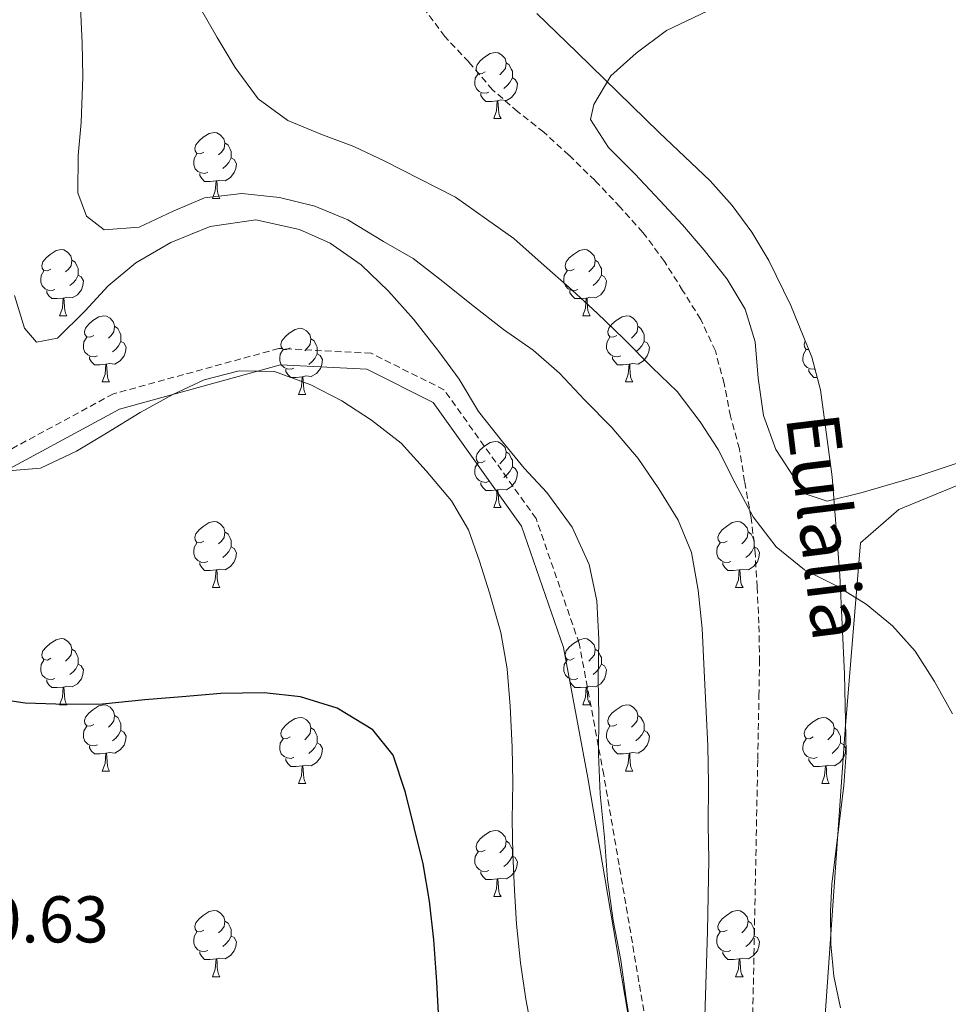
# Model space of a CAD drawing. Units: metres. Extents: x 634264 to 638777, y 4708515 to 4711572.
# Drawn here: x 638187 to 638328, y 4709863 to 4710012 of the extents above; entities that cross this region are included whole.
import ezdxf
from ezdxf.enums import TextEntityAlignment as Align

# ---------------------------------------------------------------- set-up
doc = ezdxf.new("R2010")
doc.units = ezdxf.units.M
doc.header["$MEASUREMENT"] = 0
doc.linetypes.add('TRAZOSX2', pattern=[1.5, 1, -0.5])
for name, color, linetype, lineweight in [('Level 11', 142, 'TRAZOSX2', 13), ('Level 21', 19, 'Continuous', 0), ('Level 35', 92, 'Continuous', 0), ('Level 36', 92, 'Continuous', 0), ('Level 4', 36, 'Continuous', 30), ('Level 41', 39, 'Continuous', 0), ('Level 43', 142, 'Continuous', 0), ('Level 5', 36, 'Continuous', 0)]:
    doc.layers.add(name, color=color, linetype=linetype, lineweight=lineweight)
doc.styles.add('Arial', font='ARIAL.TTF', dxfattribs={"height": 0.2})

msp = doc.modelspace()

# ---------------------------------------------------------------- linework, layer by layer
at = {"layer": 'Level 11', "color": 142, "linetype": 'TRAZOSX2', "lineweight": 13}
msp.add_polyline3d([(638297.68, 4709820.89, 434.9), (638299.22, 4709900, 430.77), (638299.4, 4709909.61, 430.42), (638299.49, 4709914.77, 430.42), (638299.39, 4709920.63, 430.07), (638299.11, 4709926.14, 430.07), (638298.84, 4709931.29, 429.72), (638298.22, 4709936.62, 429.38), (638297.23, 4709942.11, 429.38), (638296.43, 4709947.08, 429.38), (638295.1, 4709952.03, 429.03), (638294.12, 4709956.99, 427.64), (638292.79, 4709961.95, 427.64), (638290.57, 4709966.71, 427.29), (638287.83, 4709971.11, 426.95), (638285.08, 4709975.5, 426.6), (638281.81, 4709979.89, 426.6), (638278.36, 4709983.74, 426.6), (638274.55, 4709987.76, 426.6), (638270.58, 4709991.61, 426.6), (638266.78, 4709995.1, 426.25), (638262.81, 4709998.23, 426.25), (638259.02, 4710001.54, 426.25), (638255.39, 4710005.74, 426.25), (638251.77, 4710009.59, 426.25), (638248.67, 4710013.8, 426.25)], dxfattribs=at)
at = {"layer": 'Level 21', "color": 19, "linetype": 'Continuous', "lineweight": 0}
msp.add_polyline3d([(638286.77, 4709822.02, 437.41), (638283.82, 4709836.25, 438.74), (638273.44, 4709897.19, 440.68), (638269.76, 4709916.95, 441.9), (638263.39, 4709935.37, 442.13), (638249.99, 4709954.12, 442), (638239.94, 4709959.14, 443.17), (638226.88, 4709959.81, 444.69), (638202.43, 4709953.11, 444.36), (638182, 4709942.06, 445.37), (638169.6, 4709940.72, 446.47), (638164.91, 4709943.4, 446.5), (638157.54, 4709951.77, 446.64), (638153.53, 4709964.5, 446.46), (638152.35, 4709969.3, 446.45)], dxfattribs=at)
at = {"layer": 'Level 21', "color": 19, "linetype": 'TRAZOSX2', "lineweight": 0}
msp.add_polyline3d([(638289.34, 4709821.75, 436.04), (638286.25, 4709836.71, 437.44), (638275.87, 4709897.63, 439.8), (638272.15, 4709917.58, 441.05), (638265.61, 4709936.51, 441.27), (638251.64, 4709956.05, 441.03), (638240.58, 4709961.58, 442.53), (638226.61, 4709962.3, 444.19), (638201.51, 4709955.42, 443.6), (638181.25, 4709944.46, 445.07)], dxfattribs=at)
at = {"layer": 'Level 35', "color": 92, "linetype": 'Continuous', "lineweight": 0, "ltscale": 0.5}
msp.add_polyline3d([(638265.72, 4710013.07, 430.79), (638271.77, 4710007.22, 431.01), (638284.29, 4709995.03, 432.1), (638292, 4709987.71, 432.19), (638295.36, 4709983.98, 432.29), (638298.31, 4709979.93, 432.54), (638300.89, 4709975.63, 432.86), (638304.23, 4709968.84, 433.34), (638307.4, 4709961, 433.59), (638308.74, 4709956.01, 433.59), (638310.48, 4709942.85, 433.91), (638311.69, 4709927.91, 434.84), (638312.37, 4709912.97, 435.89), (638312.63, 4709901.01, 436.48), (638312.29, 4709896.03, 436.5), (638310.46, 4709881.09, 436.3), (638310.24, 4709876.92, 436.4), (638310.31, 4709871.97, 436.92), (638310.77, 4709867.1, 437.88), (638311.75, 4709862.3, 439)], dxfattribs=at)
at = {"layer": 'Level 36', "color": 92, "linetype": 'Continuous', "lineweight": 0}
for p, q in [((638259.18, 4709997.17, 0.01), (638260.3, 4709997.17, 0.01)), ((638216.54, 4709985.03, 0.01), (638217.66, 4709985.03, 0.01)), ((638193.35, 4709967.26, 0.01), (638194.48, 4709967.26, 0.01)), ((638272.68, 4709967.26, 0.01), (638273.8, 4709967.26, 0.01)), ((638199.83, 4709957.22, 0.01), (638200.95, 4709957.22, 0.01)), ((638279.15, 4709957.22, 0.01), (638280.28, 4709957.22, 0.01)), ((638229.6, 4709955.32, 0.01), (638230.72, 4709955.32, 0.01)), ((638259.18, 4709938.18, 0.01), (638260.3, 4709938.18, 0.01)), ((638216.54, 4709926.04, 0.01), (638217.66, 4709926.04, 0.01)), ((638295.87, 4709926.04, 0.01), (638296.99, 4709926.04, 0.01)), ((638193.35, 4709908.27, 0.01), (638194.48, 4709908.27, 0.01)), ((638272.68, 4709908.27, 0.01), (638273.8, 4709908.27, 0.01)), ((638199.83, 4709898.23, 0.01), (638200.95, 4709898.23, 0.01)), ((638279.15, 4709898.23, 0.01), (638280.28, 4709898.23, 0.01)), ((638229.6, 4709896.33, 0.01), (638230.72, 4709896.33, 0.01)), ((638308.92, 4709896.33, 0.01), (638310.05, 4709896.33, 0.01)), ((638259.18, 4709879.18, 0.01), (638260.3, 4709879.18, 0.01)), ((638216.54, 4709867.04, 0.01), (638217.66, 4709867.04, 0.01)), ((638295.87, 4709867.04, 0.01), (638296.99, 4709867.04, 0.01))]:
    msp.add_line(p, q, dxfattribs=at)
for points in [[(638367.38, 4709957.57, 427.3), (638323.54, 4709942.93, 427.3), (638315.04, 4709940.47, 427.3), (638309.73, 4709939.13, 427.3), (638306.69, 4709940.14, 427.3), (638304.69, 4709942.77, 427.3), (638301.95, 4709946.99, 427.3), (638300.08, 4709952.12, 427.3), (638299.27, 4709957.79, 427.3), (638298.82, 4709963.3, 427.3), (638297.31, 4709968.25, 427.3), (638294.56, 4709972.82, 427.3), (638291.1, 4709977.21, 426.95), (638287.83, 4709981.06, 426.95), (638284.39, 4709984.74, 426.95), (638280.59, 4709988.76, 426.95), (638276.6, 4709992.78, 426.95), (638273.86, 4709997, 426.95), (638274.35, 4709999.32, 426.95), (638276.95, 4710003.63, 426.95), (638280.8, 4710007.08, 426.95), (638285.36, 4710010.54, 426.95), (638327.68, 4710030.66, 426.6)], [(638257.88, 4710004.23, 0.01), (638257.34, 4710003.96, 0.01), (638256.82, 4710004.02, 0.01), (638256.55, 4710004.39, 0.01), (638256.5, 4710004.81, 0.01), (638256.66, 4710005.33, 0.01), (638257.14, 4710005.93, 0.01), (638257.77, 4710006.46, 0.01), (638258.67, 4710007.04, 0.01), (638259.42, 4710007.2, 0.01), (638259.84, 4710007.15, 0.01), (638260.37, 4710006.83, 0.01), (638260.9, 4710006.25, 0.01), (638261.06, 4710005.61, 0.01), (638260.95, 4710004.76, 0.01), (638260.52, 4710004.23, 0.01), (638260.1, 4710003.8, 0.01)], [(638261.06, 4710005.61, 0.01), (638261.54, 4710005.29, 0.01), (638261.85, 4710004.65, 0.01), (638262.01, 4710004.33, 0.01), (638262.01, 4710003.75, 0.01), (638262.01, 4710003.33, 0.01), (638261.64, 4710002.64, 0.01), (638261.22, 4710002.16, 0.01), (638260.74, 4710001.74, 0.01)], [(638258.46, 4710001.15, 0.01), (638258.04, 4710000.99, 0.01), (638257.45, 4710001.05, 0.01), (638256.98, 4710001.26, 0.01), (638256.55, 4710001.68, 0.01), (638256.34, 4710002.27, 0.01), (638256.34, 4710002.69, 0.01), (638256.39, 4710003.27, 0.01), (638256.82, 4710003.96, 0.01)], [(638262.01, 4710003.33, 0.01), (638262.46, 4710003.08, 0.01), (638262.81, 4710002.46, 0.01), (638262.7, 4710001.74, 0.01), (638262.49, 4710001.1, 0.01), (638261.9, 4710000.36, 0.01), (638261.11, 4709999.88, 0.01), (638260.26, 4709999.98, 0.01), (638259.83, 4709999.85, 0.01)], [(638259.72, 4709999.85, 0.01), (638258.83, 4709999.77, 0.01), (638257.98, 4709999.77, 0.01), (638257.56, 4710000.2, 0.01), (638257.24, 4710000.67, 0.01), (638257.24, 4710000.99, 0.01)], [(638259.18, 4709997.17, 0.01), (638259.61, 4709998.33, 0.01), (638259.72, 4709999.85, 0.01), (638259.83, 4709999.85, 0.01), (638259.86, 4709999.27, 0.01), (638259.9, 4709998.58, 0.01), (638259.97, 4709997.97, 0.01), (638260.08, 4709997.57, 0.01), (638260.3, 4709997.17, 0.01)], [(638215.24, 4709992.09, 0.01), (638214.71, 4709991.82, 0.01), (638214.18, 4709991.88, 0.01), (638213.91, 4709992.25, 0.01), (638213.86, 4709992.67, 0.01), (638214.02, 4709993.19, 0.01), (638214.5, 4709993.79, 0.01), (638215.13, 4709994.32, 0.01), (638216.03, 4709994.9, 0.01), (638216.78, 4709995.06, 0.01), (638217.2, 4709995.01, 0.01), (638217.73, 4709994.69, 0.01), (638218.26, 4709994.11, 0.01), (638218.42, 4709993.47, 0.01), (638218.31, 4709992.62, 0.01), (638217.89, 4709992.09, 0.01), (638217.47, 4709991.66, 0.01)], [(638218.42, 4709993.47, 0.01), (638218.9, 4709993.15, 0.01), (638219.21, 4709992.51, 0.01), (638219.37, 4709992.19, 0.01), (638219.37, 4709991.61, 0.01), (638219.37, 4709991.19, 0.01), (638219, 4709990.5, 0.01), (638218.58, 4709990.02, 0.01), (638218.1, 4709989.6, 0.01)], [(638215.82, 4709989.01, 0.01), (638215.4, 4709988.85, 0.01), (638214.81, 4709988.91, 0.01), (638214.34, 4709989.12, 0.01), (638213.91, 4709989.54, 0.01), (638213.7, 4709990.13, 0.01), (638213.7, 4709990.55, 0.01), (638213.75, 4709991.13, 0.01), (638214.18, 4709991.82, 0.01)], [(638219.37, 4709991.19, 0.01), (638219.83, 4709990.94, 0.01), (638220.17, 4709990.32, 0.01), (638220.06, 4709989.6, 0.01), (638219.85, 4709988.96, 0.01), (638219.27, 4709988.22, 0.01), (638218.47, 4709987.74, 0.01), (638217.62, 4709987.84, 0.01), (638217.19, 4709987.71, 0.01)], [(638217.08, 4709987.71, 0.01), (638216.19, 4709987.63, 0.01), (638215.35, 4709987.63, 0.01), (638214.92, 4709988.06, 0.01), (638214.6, 4709988.53, 0.01), (638214.6, 4709988.85, 0.01)], [(638216.54, 4709985.03, 0.01), (638216.97, 4709986.19, 0.01), (638217.08, 4709987.71, 0.01), (638217.19, 4709987.71, 0.01), (638217.23, 4709987.13, 0.01), (638217.26, 4709986.44, 0.01), (638217.33, 4709985.83, 0.01), (638217.45, 4709985.43, 0.01), (638217.66, 4709985.03, 0.01)], [(638192.05, 4709974.32, 0.01), (638191.52, 4709974.06, 0.01), (638190.99, 4709974.11, 0.01), (638190.73, 4709974.48, 0.01), (638190.67, 4709974.9, 0.01), (638190.83, 4709975.42, 0.01), (638191.31, 4709976.02, 0.01), (638191.95, 4709976.55, 0.01), (638192.85, 4709977.14, 0.01), (638193.59, 4709977.3, 0.01), (638194.02, 4709977.24, 0.01), (638194.55, 4709976.92, 0.01), (638195.08, 4709976.34, 0.01), (638195.24, 4709975.7, 0.01), (638195.13, 4709974.85, 0.01), (638194.7, 4709974.32, 0.01), (638194.28, 4709973.9, 0.01)], [(638271.38, 4709974.32, 0.01), (638270.85, 4709974.06, 0.01), (638270.32, 4709974.11, 0.01), (638270.05, 4709974.48, 0.01), (638270, 4709974.9, 0.01), (638270.16, 4709975.42, 0.01), (638270.64, 4709976.02, 0.01), (638271.27, 4709976.55, 0.01), (638272.17, 4709977.14, 0.01), (638272.92, 4709977.3, 0.01), (638273.34, 4709977.24, 0.01), (638273.87, 4709976.92, 0.01), (638274.4, 4709976.34, 0.01), (638274.56, 4709975.7, 0.01), (638274.45, 4709974.85, 0.01), (638274.03, 4709974.32, 0.01), (638273.61, 4709973.9, 0.01)], [(638195.24, 4709975.7, 0.01), (638195.71, 4709975.38, 0.01), (638196.03, 4709974.74, 0.01), (638196.19, 4709974.42, 0.01), (638196.19, 4709973.84, 0.01), (638196.19, 4709973.42, 0.01), (638195.82, 4709972.73, 0.01), (638195.4, 4709972.25, 0.01), (638194.92, 4709971.83, 0.01)], [(638274.56, 4709975.7, 0.01), (638275.04, 4709975.38, 0.01), (638275.35, 4709974.74, 0.01), (638275.51, 4709974.42, 0.01), (638275.51, 4709973.84, 0.01), (638275.51, 4709973.42, 0.01), (638275.14, 4709972.73, 0.01), (638274.72, 4709972.25, 0.01), (638274.24, 4709971.83, 0.01)], [(638192.64, 4709971.24, 0.01), (638192.21, 4709971.08, 0.01), (638191.63, 4709971.14, 0.01), (638191.15, 4709971.35, 0.01), (638190.73, 4709971.78, 0.01), (638190.51, 4709972.36, 0.01), (638190.51, 4709972.78, 0.01), (638190.57, 4709973.36, 0.01), (638190.99, 4709974.06, 0.01)], [(638196.19, 4709973.42, 0.01), (638196.64, 4709973.17, 0.01), (638196.99, 4709972.56, 0.01), (638196.88, 4709971.83, 0.01), (638196.67, 4709971.19, 0.01), (638196.08, 4709970.45, 0.01), (638195.29, 4709969.97, 0.01), (638194.44, 4709970.08, 0.01), (638194.01, 4709969.94, 0.01)], [(638271.96, 4709971.24, 0.01), (638271.54, 4709971.08, 0.01), (638270.95, 4709971.14, 0.01), (638270.48, 4709971.35, 0.01), (638270.05, 4709971.78, 0.01), (638269.84, 4709972.36, 0.01), (638269.84, 4709972.78, 0.01), (638269.89, 4709973.36, 0.01), (638270.32, 4709974.06, 0.01)], [(638275.51, 4709973.42, 0.01), (638275.97, 4709973.17, 0.01), (638276.31, 4709972.56, 0.01), (638276.2, 4709971.83, 0.01), (638275.99, 4709971.19, 0.01), (638275.41, 4709970.45, 0.01), (638274.61, 4709969.97, 0.01), (638273.76, 4709970.08, 0.01), (638273.33, 4709969.94, 0.01)], [(638193.9, 4709969.94, 0.01), (638193.01, 4709969.86, 0.01), (638192.16, 4709969.86, 0.01), (638191.74, 4709970.29, 0.01), (638191.42, 4709970.76, 0.01), (638191.42, 4709971.08, 0.01)], [(638273.22, 4709969.94, 0.01), (638272.33, 4709969.86, 0.01), (638271.49, 4709969.86, 0.01), (638271.06, 4709970.29, 0.01), (638270.74, 4709970.76, 0.01), (638270.74, 4709971.08, 0.01)], [(638193.35, 4709967.26, 0.01), (638193.79, 4709968.42, 0.01), (638193.9, 4709969.94, 0.01), (638194.01, 4709969.94, 0.01), (638194.04, 4709969.36, 0.01), (638194.08, 4709968.68, 0.01), (638194.15, 4709968.06, 0.01), (638194.26, 4709967.66, 0.01), (638194.48, 4709967.26, 0.01)], [(638272.68, 4709967.26, 0.01), (638273.11, 4709968.42, 0.01), (638273.22, 4709969.94, 0.01), (638273.33, 4709969.94, 0.01), (638273.37, 4709969.36, 0.01), (638273.4, 4709968.68, 0.01), (638273.47, 4709968.06, 0.01), (638273.59, 4709967.66, 0.01), (638273.8, 4709967.26, 0.01)], [(638308.78, 4709851.81, 432.5), (638312.48, 4709904.5, 430.77), (638314.82, 4709932.82, 429.73), (638320.6, 4709937.9, 429.38), (638361.73, 4709954.8, 428.34), (638392.12, 4709966.01, 427.99), (638401.14, 4709968.83, 427.99), (638406.3, 4709968.39, 427.99), (638407.22, 4709966.63, 427.99), (638408.92, 4709961.33, 427.99), (638409.9, 4709955.83, 427.99), (638410.01, 4709949.97, 427.99), (638409.75, 4709944.45, 427.99), (638409.49, 4709938.75, 427.99), (638409.24, 4709932.88, 427.99), (638408.63, 4709927.18, 427.99), (638403.84, 4709896.16, 429.38), (638399.63, 4709883.1, 429.38), (638392.83, 4709865.38, 431.12), (638390.96, 4709860.37, 431.12)], [(638198.53, 4709964.28, 0.01), (638198, 4709964.02, 0.01), (638197.47, 4709964.08, 0.01), (638197.2, 4709964.44, 0.01), (638197.15, 4709964.87, 0.01), (638197.31, 4709965.39, 0.01), (638197.79, 4709965.98, 0.01), (638198.42, 4709966.52, 0.01), (638199.32, 4709967.1, 0.01), (638200.07, 4709967.26, 0.01), (638200.49, 4709967.2, 0.01), (638201.02, 4709966.89, 0.01), (638201.55, 4709966.3, 0.01), (638201.71, 4709965.66, 0.01), (638201.6, 4709964.82, 0.01), (638201.18, 4709964.28, 0.01), (638200.76, 4709963.86, 0.01)], [(638277.85, 4709964.28, 0.01), (638277.32, 4709964.02, 0.01), (638276.79, 4709964.08, 0.01), (638276.53, 4709964.44, 0.01), (638276.47, 4709964.87, 0.01), (638276.63, 4709965.39, 0.01), (638277.11, 4709965.98, 0.01), (638277.75, 4709966.52, 0.01), (638278.65, 4709967.1, 0.01), (638279.39, 4709967.26, 0.01), (638279.82, 4709967.2, 0.01), (638280.35, 4709966.89, 0.01), (638280.88, 4709966.3, 0.01), (638281.04, 4709965.66, 0.01), (638280.93, 4709964.82, 0.01), (638280.5, 4709964.28, 0.01), (638280.08, 4709963.86, 0.01)], [(638201.71, 4709965.66, 0.01), (638202.19, 4709965.35, 0.01), (638202.5, 4709964.71, 0.01), (638202.66, 4709964.39, 0.01), (638202.66, 4709963.81, 0.01), (638202.66, 4709963.38, 0.01), (638202.29, 4709962.7, 0.01), (638201.87, 4709962.22, 0.01), (638201.39, 4709961.8, 0.01)], [(638228.3, 4709962.38, 0.01), (638227.77, 4709962.12, 0.01), (638227.24, 4709962.17, 0.01), (638226.97, 4709962.54, 0.01), (638226.92, 4709962.96, 0.01), (638227.08, 4709963.48, 0.01), (638227.56, 4709964.08, 0.01), (638228.19, 4709964.61, 0.01), (638229.09, 4709965.2, 0.01), (638229.84, 4709965.36, 0.01), (638230.26, 4709965.3, 0.01), (638230.79, 4709964.98, 0.01), (638231.32, 4709964.4, 0.01), (638231.48, 4709963.76, 0.01), (638231.37, 4709962.91, 0.01), (638230.95, 4709962.38, 0.01), (638230.53, 4709961.96, 0.01)], [(638281.04, 4709965.66, 0.01), (638281.51, 4709965.35, 0.01), (638281.83, 4709964.71, 0.01), (638281.99, 4709964.39, 0.01), (638281.99, 4709963.81, 0.01), (638281.99, 4709963.38, 0.01), (638281.62, 4709962.7, 0.01), (638281.2, 4709962.22, 0.01), (638280.72, 4709961.8, 0.01)], [(638199.11, 4709961.2, 0.01), (638198.69, 4709961.04, 0.01), (638198.1, 4709961.1, 0.01), (638197.63, 4709961.32, 0.01), (638197.2, 4709961.74, 0.01), (638196.99, 4709962.32, 0.01), (638196.99, 4709962.74, 0.01), (638197.04, 4709963.33, 0.01), (638197.47, 4709964.02, 0.01)], [(638202.66, 4709963.38, 0.01), (638203.12, 4709963.14, 0.01), (638203.46, 4709962.52, 0.01), (638203.35, 4709961.8, 0.01), (638203.14, 4709961.16, 0.01), (638202.56, 4709960.42, 0.01), (638201.76, 4709959.94, 0.01), (638200.91, 4709960.04, 0.01), (638200.48, 4709959.91, 0.01)], [(638231.48, 4709963.76, 0.01), (638231.96, 4709963.44, 0.01), (638232.27, 4709962.8, 0.01), (638232.43, 4709962.48, 0.01), (638232.43, 4709961.9, 0.01), (638232.43, 4709961.48, 0.01), (638232.06, 4709960.79, 0.01), (638231.64, 4709960.31, 0.01), (638231.16, 4709959.89, 0.01)], [(638278.44, 4709961.2, 0.01), (638278.01, 4709961.04, 0.01), (638277.43, 4709961.1, 0.01), (638276.95, 4709961.32, 0.01), (638276.53, 4709961.74, 0.01), (638276.31, 4709962.32, 0.01), (638276.31, 4709962.74, 0.01), (638276.37, 4709963.33, 0.01), (638276.79, 4709964.02, 0.01)], [(638281.99, 4709963.38, 0.01), (638282.44, 4709963.14, 0.01), (638282.79, 4709962.52, 0.01), (638282.68, 4709961.8, 0.01), (638282.47, 4709961.16, 0.01), (638281.88, 4709960.42, 0.01), (638281.09, 4709959.94, 0.01), (638280.24, 4709960.04, 0.01), (638279.81, 4709959.91, 0.01)], [(638306.94, 4709962.13, 0.01), (638306.56, 4709962.17, 0.01), (638306.3, 4709962.54, 0.01), (638306.24, 4709962.96, 0.01), (638306.4, 4709963.48, 0.01)], [(638228.88, 4709959.3, 0.01), (638228.46, 4709959.14, 0.01), (638227.87, 4709959.2, 0.01), (638227.4, 4709959.41, 0.01), (638226.97, 4709959.84, 0.01), (638226.76, 4709960.42, 0.01), (638226.76, 4709960.84, 0.01), (638226.81, 4709961.42, 0.01), (638227.24, 4709962.12, 0.01)], [(638232.43, 4709961.48, 0.01), (638232.89, 4709961.23, 0.01), (638233.23, 4709960.62, 0.01), (638233.12, 4709959.89, 0.01), (638232.91, 4709959.25, 0.01), (638232.33, 4709958.51, 0.01), (638231.53, 4709958.03, 0.01), (638230.68, 4709958.14, 0.01), (638230.25, 4709958, 0.01)], [(638307.89, 4709959.18, 0.01), (638307.78, 4709959.14, 0.01), (638307.2, 4709959.2, 0.01), (638306.72, 4709959.41, 0.01), (638306.3, 4709959.84, 0.01), (638306.08, 4709960.42, 0.01), (638306.08, 4709960.84, 0.01), (638306.14, 4709961.42, 0.01), (638306.56, 4709962.12, 0.01)], [(638200.37, 4709959.91, 0.01), (638199.48, 4709959.82, 0.01), (638198.64, 4709959.82, 0.01), (638198.21, 4709960.26, 0.01), (638197.89, 4709960.73, 0.01), (638197.89, 4709961.04, 0.01)], [(638199.83, 4709957.22, 0.01), (638200.26, 4709958.38, 0.01), (638200.37, 4709959.91, 0.01), (638200.48, 4709959.91, 0.01), (638200.52, 4709959.32, 0.01), (638200.55, 4709958.64, 0.01), (638200.62, 4709958.02, 0.01), (638200.74, 4709957.62, 0.01), (638200.95, 4709957.22, 0.01)], [(638279.7, 4709959.91, 0.01), (638278.81, 4709959.82, 0.01), (638277.96, 4709959.82, 0.01), (638277.54, 4709960.26, 0.01), (638277.22, 4709960.73, 0.01), (638277.22, 4709961.04, 0.01)], [(638279.15, 4709957.22, 0.01), (638279.59, 4709958.38, 0.01), (638279.7, 4709959.91, 0.01), (638279.81, 4709959.91, 0.01), (638279.84, 4709959.32, 0.01), (638279.88, 4709958.64, 0.01), (638279.95, 4709958.02, 0.01), (638280.06, 4709957.62, 0.01), (638280.28, 4709957.22, 0.01)], [(638230.14, 4709958, 0.01), (638229.25, 4709957.92, 0.01), (638228.41, 4709957.92, 0.01), (638227.98, 4709958.35, 0.01), (638227.66, 4709958.82, 0.01), (638227.66, 4709959.14, 0.01)], [(638308.23, 4709957.92, 0.01), (638307.74, 4709957.92, 0.01), (638307.31, 4709958.35, 0.01), (638306.99, 4709958.82, 0.01), (638306.99, 4709959.14, 0.01)], [(638229.6, 4709955.32, 0.01), (638230.03, 4709956.48, 0.01), (638230.14, 4709958, 0.01), (638230.25, 4709958, 0.01), (638230.29, 4709957.42, 0.01), (638230.32, 4709956.74, 0.01), (638230.39, 4709956.12, 0.01), (638230.51, 4709955.72, 0.01), (638230.72, 4709955.32, 0.01)], [(638257.88, 4709945.24, 0.01), (638257.34, 4709944.97, 0.01), (638256.82, 4709945.03, 0.01), (638256.55, 4709945.4, 0.01), (638256.5, 4709945.82, 0.01), (638256.66, 4709946.34, 0.01), (638257.14, 4709946.94, 0.01), (638257.77, 4709947.47, 0.01), (638258.67, 4709948.05, 0.01), (638259.42, 4709948.21, 0.01), (638259.84, 4709948.16, 0.01), (638260.37, 4709947.84, 0.01), (638260.9, 4709947.26, 0.01), (638261.06, 4709946.62, 0.01), (638260.95, 4709945.77, 0.01), (638260.52, 4709945.24, 0.01), (638260.1, 4709944.81, 0.01)], [(638261.06, 4709946.62, 0.01), (638261.54, 4709946.3, 0.01), (638261.85, 4709945.66, 0.01), (638262.01, 4709945.34, 0.01), (638262.01, 4709944.76, 0.01), (638262.01, 4709944.34, 0.01), (638261.64, 4709943.65, 0.01), (638261.22, 4709943.17, 0.01), (638260.74, 4709942.75, 0.01)], [(638258.46, 4709942.16, 0.01), (638258.04, 4709942, 0.01), (638257.45, 4709942.06, 0.01), (638256.98, 4709942.27, 0.01), (638256.55, 4709942.69, 0.01), (638256.34, 4709943.28, 0.01), (638256.34, 4709943.7, 0.01), (638256.39, 4709944.28, 0.01), (638256.82, 4709944.97, 0.01)], [(638262.01, 4709944.34, 0.01), (638262.46, 4709944.09, 0.01), (638262.81, 4709943.47, 0.01), (638262.7, 4709942.75, 0.01), (638262.49, 4709942.11, 0.01), (638261.9, 4709941.37, 0.01), (638261.11, 4709940.89, 0.01), (638260.26, 4709940.99, 0.01), (638259.83, 4709940.86, 0.01)], [(638259.72, 4709940.86, 0.01), (638258.83, 4709940.78, 0.01), (638257.98, 4709940.78, 0.01), (638257.56, 4709941.21, 0.01), (638257.24, 4709941.68, 0.01), (638257.24, 4709942, 0.01)], [(638259.18, 4709938.18, 0.01), (638259.61, 4709939.34, 0.01), (638259.72, 4709940.86, 0.01), (638259.83, 4709940.86, 0.01), (638259.86, 4709940.28, 0.01), (638259.9, 4709939.59, 0.01), (638259.97, 4709938.98, 0.01), (638260.08, 4709938.58, 0.01), (638260.3, 4709938.18, 0.01)], [(638215.24, 4709933.1, 0.01), (638214.71, 4709932.83, 0.01), (638214.18, 4709932.89, 0.01), (638213.91, 4709933.26, 0.01), (638213.86, 4709933.68, 0.01), (638214.02, 4709934.2, 0.01), (638214.5, 4709934.8, 0.01), (638215.13, 4709935.33, 0.01), (638216.03, 4709935.91, 0.01), (638216.78, 4709936.07, 0.01), (638217.2, 4709936.02, 0.01), (638217.73, 4709935.7, 0.01), (638218.26, 4709935.12, 0.01), (638218.42, 4709934.48, 0.01), (638218.31, 4709933.63, 0.01), (638217.89, 4709933.1, 0.01), (638217.47, 4709932.67, 0.01)], [(638294.57, 4709933.1, 0.01), (638294.04, 4709932.83, 0.01), (638293.51, 4709932.89, 0.01), (638293.24, 4709933.26, 0.01), (638293.19, 4709933.68, 0.01), (638293.35, 4709934.2, 0.01), (638293.83, 4709934.8, 0.01), (638294.46, 4709935.33, 0.01), (638295.36, 4709935.91, 0.01), (638296.11, 4709936.07, 0.01), (638296.53, 4709936.02, 0.01), (638297.06, 4709935.7, 0.01), (638297.59, 4709935.12, 0.01), (638297.75, 4709934.48, 0.01), (638297.64, 4709933.63, 0.01), (638297.22, 4709933.1, 0.01), (638296.8, 4709932.67, 0.01)], [(638218.42, 4709934.48, 0.01), (638218.9, 4709934.16, 0.01), (638219.21, 4709933.52, 0.01), (638219.37, 4709933.2, 0.01), (638219.37, 4709932.62, 0.01), (638219.37, 4709932.2, 0.01), (638219, 4709931.51, 0.01), (638218.58, 4709931.03, 0.01), (638218.1, 4709930.61, 0.01)], [(638297.75, 4709934.48, 0.01), (638298.23, 4709934.16, 0.01), (638298.54, 4709933.52, 0.01), (638298.7, 4709933.2, 0.01), (638298.7, 4709932.62, 0.01), (638298.7, 4709932.2, 0.01), (638298.33, 4709931.51, 0.01), (638297.91, 4709931.03, 0.01), (638297.43, 4709930.61, 0.01)], [(638215.82, 4709930.02, 0.01), (638215.4, 4709929.86, 0.01), (638214.81, 4709929.92, 0.01), (638214.34, 4709930.13, 0.01), (638213.91, 4709930.55, 0.01), (638213.7, 4709931.14, 0.01), (638213.7, 4709931.56, 0.01), (638213.75, 4709932.14, 0.01), (638214.18, 4709932.83, 0.01)], [(638219.37, 4709932.2, 0.01), (638219.83, 4709931.95, 0.01), (638220.17, 4709931.33, 0.01), (638220.06, 4709930.61, 0.01), (638219.85, 4709929.97, 0.01), (638219.27, 4709929.23, 0.01), (638218.47, 4709928.75, 0.01), (638217.62, 4709928.85, 0.01), (638217.19, 4709928.72, 0.01)], [(638295.15, 4709930.02, 0.01), (638294.73, 4709929.86, 0.01), (638294.14, 4709929.92, 0.01), (638293.67, 4709930.13, 0.01), (638293.24, 4709930.55, 0.01), (638293.03, 4709931.14, 0.01), (638293.03, 4709931.56, 0.01), (638293.08, 4709932.14, 0.01), (638293.51, 4709932.83, 0.01)], [(638298.7, 4709932.2, 0.01), (638299.16, 4709931.95, 0.01), (638299.5, 4709931.33, 0.01), (638299.39, 4709930.61, 0.01), (638299.18, 4709929.97, 0.01), (638298.6, 4709929.23, 0.01), (638297.8, 4709928.75, 0.01), (638296.95, 4709928.85, 0.01), (638296.52, 4709928.72, 0.01)], [(638217.08, 4709928.72, 0.01), (638216.19, 4709928.64, 0.01), (638215.35, 4709928.64, 0.01), (638214.92, 4709929.07, 0.01), (638214.6, 4709929.54, 0.01), (638214.6, 4709929.86, 0.01)], [(638296.41, 4709928.72, 0.01), (638295.52, 4709928.64, 0.01), (638294.68, 4709928.64, 0.01), (638294.25, 4709929.07, 0.01), (638293.93, 4709929.54, 0.01), (638293.93, 4709929.86, 0.01)], [(638216.54, 4709926.04, 0.01), (638216.97, 4709927.2, 0.01), (638217.08, 4709928.72, 0.01), (638217.19, 4709928.72, 0.01), (638217.23, 4709928.14, 0.01), (638217.26, 4709927.45, 0.01), (638217.33, 4709926.84, 0.01), (638217.45, 4709926.44, 0.01), (638217.66, 4709926.04, 0.01)], [(638295.87, 4709926.04, 0.01), (638296.3, 4709927.2, 0.01), (638296.41, 4709928.72, 0.01), (638296.52, 4709928.72, 0.01), (638296.56, 4709928.14, 0.01), (638296.59, 4709927.45, 0.01), (638296.66, 4709926.84, 0.01), (638296.78, 4709926.44, 0.01), (638296.99, 4709926.04, 0.01)], [(638192.05, 4709915.33, 0.01), (638191.52, 4709915.06, 0.01), (638190.99, 4709915.12, 0.01), (638190.73, 4709915.49, 0.01), (638190.67, 4709915.91, 0.01), (638190.83, 4709916.43, 0.01), (638191.31, 4709917.03, 0.01), (638191.95, 4709917.56, 0.01), (638192.85, 4709918.14, 0.01), (638193.59, 4709918.3, 0.01), (638194.02, 4709918.25, 0.01), (638194.55, 4709917.93, 0.01), (638195.08, 4709917.35, 0.01), (638195.24, 4709916.71, 0.01), (638195.13, 4709915.86, 0.01), (638194.7, 4709915.33, 0.01), (638194.28, 4709914.9, 0.01)], [(638271.38, 4709915.33, 0.01), (638270.85, 4709915.06, 0.01), (638270.32, 4709915.12, 0.01), (638270.05, 4709915.49, 0.01), (638270, 4709915.91, 0.01), (638270.16, 4709916.43, 0.01), (638270.64, 4709917.03, 0.01), (638271.27, 4709917.56, 0.01), (638272.17, 4709918.14, 0.01), (638272.92, 4709918.3, 0.01), (638273.34, 4709918.25, 0.01), (638273.87, 4709917.93, 0.01), (638274.4, 4709917.35, 0.01), (638274.56, 4709916.71, 0.01), (638274.45, 4709915.86, 0.01), (638274.03, 4709915.33, 0.01), (638273.61, 4709914.9, 0.01)], [(638195.24, 4709916.71, 0.01), (638195.71, 4709916.39, 0.01), (638196.03, 4709915.75, 0.01), (638196.19, 4709915.43, 0.01), (638196.19, 4709914.85, 0.01), (638196.19, 4709914.43, 0.01), (638195.82, 4709913.74, 0.01), (638195.4, 4709913.26, 0.01), (638194.92, 4709912.84, 0.01)], [(638274.56, 4709916.71, 0.01), (638275.04, 4709916.39, 0.01), (638275.35, 4709915.75, 0.01), (638275.51, 4709915.43, 0.01), (638275.51, 4709914.85, 0.01), (638275.51, 4709914.43, 0.01), (638275.14, 4709913.74, 0.01), (638274.72, 4709913.26, 0.01), (638274.24, 4709912.84, 0.01)], [(638192.64, 4709912.25, 0.01), (638192.21, 4709912.09, 0.01), (638191.63, 4709912.15, 0.01), (638191.15, 4709912.36, 0.01), (638190.73, 4709912.78, 0.01), (638190.51, 4709913.37, 0.01), (638190.51, 4709913.79, 0.01), (638190.57, 4709914.37, 0.01), (638190.99, 4709915.06, 0.01)], [(638271.96, 4709912.25, 0.01), (638271.54, 4709912.09, 0.01), (638270.95, 4709912.15, 0.01), (638270.48, 4709912.36, 0.01), (638270.05, 4709912.78, 0.01), (638269.84, 4709913.37, 0.01), (638269.84, 4709913.79, 0.01), (638269.89, 4709914.37, 0.01), (638270.32, 4709915.06, 0.01)], [(638196.19, 4709914.43, 0.01), (638196.64, 4709914.18, 0.01), (638196.99, 4709913.56, 0.01), (638196.88, 4709912.84, 0.01), (638196.67, 4709912.2, 0.01), (638196.08, 4709911.46, 0.01), (638195.29, 4709910.98, 0.01), (638194.44, 4709911.08, 0.01), (638194.01, 4709910.95, 0.01)], [(638275.51, 4709914.43, 0.01), (638275.97, 4709914.18, 0.01), (638276.31, 4709913.56, 0.01), (638276.2, 4709912.84, 0.01), (638275.99, 4709912.2, 0.01), (638275.41, 4709911.46, 0.01), (638274.61, 4709910.98, 0.01), (638273.76, 4709911.08, 0.01), (638273.33, 4709910.95, 0.01)], [(638193.9, 4709910.95, 0.01), (638193.01, 4709910.87, 0.01), (638192.16, 4709910.87, 0.01), (638191.74, 4709911.3, 0.01), (638191.42, 4709911.77, 0.01), (638191.42, 4709912.09, 0.01)], [(638273.22, 4709910.95, 0.01), (638272.33, 4709910.87, 0.01), (638271.49, 4709910.87, 0.01), (638271.06, 4709911.3, 0.01), (638270.74, 4709911.77, 0.01), (638270.74, 4709912.09, 0.01)], [(638193.35, 4709908.27, 0.01), (638193.79, 4709909.43, 0.01), (638193.9, 4709910.95, 0.01), (638194.01, 4709910.95, 0.01), (638194.04, 4709910.37, 0.01), (638194.08, 4709909.68, 0.01), (638194.15, 4709909.07, 0.01), (638194.26, 4709908.67, 0.01), (638194.48, 4709908.27, 0.01)], [(638272.68, 4709908.27, 0.01), (638273.11, 4709909.43, 0.01), (638273.22, 4709910.95, 0.01), (638273.33, 4709910.95, 0.01), (638273.37, 4709910.37, 0.01), (638273.4, 4709909.68, 0.01), (638273.47, 4709909.07, 0.01), (638273.59, 4709908.67, 0.01), (638273.8, 4709908.27, 0.01)], [(638198.53, 4709905.29, 0.01), (638198, 4709905.03, 0.01), (638197.47, 4709905.08, 0.01), (638197.2, 4709905.45, 0.01), (638197.15, 4709905.88, 0.01), (638197.31, 4709906.4, 0.01), (638197.79, 4709906.99, 0.01), (638198.42, 4709907.52, 0.01), (638199.32, 4709908.11, 0.01), (638200.07, 4709908.27, 0.01), (638200.49, 4709908.21, 0.01), (638201.02, 4709907.9, 0.01), (638201.55, 4709907.31, 0.01), (638201.71, 4709906.67, 0.01), (638201.6, 4709905.82, 0.01), (638201.18, 4709905.29, 0.01), (638200.76, 4709904.87, 0.01)], [(638277.85, 4709905.29, 0.01), (638277.32, 4709905.03, 0.01), (638276.79, 4709905.08, 0.01), (638276.53, 4709905.45, 0.01), (638276.47, 4709905.88, 0.01), (638276.63, 4709906.4, 0.01), (638277.11, 4709906.99, 0.01), (638277.75, 4709907.52, 0.01), (638278.65, 4709908.11, 0.01), (638279.39, 4709908.27, 0.01), (638279.82, 4709908.21, 0.01), (638280.35, 4709907.9, 0.01), (638280.88, 4709907.31, 0.01), (638281.04, 4709906.67, 0.01), (638280.93, 4709905.82, 0.01), (638280.5, 4709905.29, 0.01), (638280.08, 4709904.87, 0.01)], [(638201.71, 4709906.67, 0.01), (638202.19, 4709906.36, 0.01), (638202.5, 4709905.72, 0.01), (638202.66, 4709905.4, 0.01), (638202.66, 4709904.82, 0.01), (638202.66, 4709904.39, 0.01), (638202.29, 4709903.7, 0.01), (638201.87, 4709903.22, 0.01), (638201.39, 4709902.8, 0.01)], [(638228.3, 4709903.39, 0.01), (638227.77, 4709903.12, 0.01), (638227.24, 4709903.18, 0.01), (638226.97, 4709903.55, 0.01), (638226.92, 4709903.97, 0.01), (638227.08, 4709904.49, 0.01), (638227.56, 4709905.09, 0.01), (638228.19, 4709905.62, 0.01), (638229.09, 4709906.2, 0.01), (638229.84, 4709906.36, 0.01), (638230.26, 4709906.31, 0.01), (638230.79, 4709905.99, 0.01), (638231.32, 4709905.41, 0.01), (638231.48, 4709904.77, 0.01), (638231.37, 4709903.92, 0.01), (638230.95, 4709903.39, 0.01), (638230.53, 4709902.96, 0.01)], [(638281.04, 4709906.67, 0.01), (638281.51, 4709906.36, 0.01), (638281.83, 4709905.72, 0.01), (638281.99, 4709905.4, 0.01), (638281.99, 4709904.82, 0.01), (638281.99, 4709904.39, 0.01), (638281.62, 4709903.7, 0.01), (638281.2, 4709903.22, 0.01), (638280.72, 4709902.8, 0.01)], [(638307.62, 4709903.39, 0.01), (638307.1, 4709903.12, 0.01), (638306.56, 4709903.18, 0.01), (638306.3, 4709903.55, 0.01), (638306.24, 4709903.97, 0.01), (638306.4, 4709904.49, 0.01), (638306.88, 4709905.09, 0.01), (638307.52, 4709905.62, 0.01), (638308.42, 4709906.2, 0.01), (638309.16, 4709906.36, 0.01), (638309.59, 4709906.31, 0.01), (638310.12, 4709905.99, 0.01), (638310.65, 4709905.41, 0.01), (638310.81, 4709904.77, 0.01), (638310.7, 4709903.92, 0.01), (638310.28, 4709903.39, 0.01), (638309.86, 4709902.96, 0.01)], [(638199.11, 4709902.21, 0.01), (638198.69, 4709902.05, 0.01), (638198.1, 4709902.11, 0.01), (638197.63, 4709902.32, 0.01), (638197.2, 4709902.75, 0.01), (638196.99, 4709903.33, 0.01), (638196.99, 4709903.75, 0.01), (638197.04, 4709904.34, 0.01), (638197.47, 4709905.03, 0.01)], [(638231.48, 4709904.77, 0.01), (638231.96, 4709904.45, 0.01), (638232.27, 4709903.81, 0.01), (638232.43, 4709903.49, 0.01), (638232.43, 4709902.91, 0.01), (638232.43, 4709902.49, 0.01), (638232.06, 4709901.8, 0.01), (638231.64, 4709901.32, 0.01), (638231.16, 4709900.9, 0.01)], [(638278.44, 4709902.21, 0.01), (638278.01, 4709902.05, 0.01), (638277.43, 4709902.11, 0.01), (638276.95, 4709902.32, 0.01), (638276.53, 4709902.75, 0.01), (638276.31, 4709903.33, 0.01), (638276.31, 4709903.75, 0.01), (638276.37, 4709904.34, 0.01), (638276.79, 4709905.03, 0.01)], [(638310.81, 4709904.77, 0.01), (638311.28, 4709904.45, 0.01), (638311.6, 4709903.81, 0.01), (638311.76, 4709903.49, 0.01), (638311.76, 4709902.91, 0.01), (638311.76, 4709902.49, 0.01), (638311.39, 4709901.8, 0.01), (638310.97, 4709901.32, 0.01), (638310.49, 4709900.9, 0.01)], [(638202.66, 4709904.39, 0.01), (638203.12, 4709904.14, 0.01), (638203.46, 4709903.53, 0.01), (638203.35, 4709902.8, 0.01), (638203.14, 4709902.16, 0.01), (638202.56, 4709901.42, 0.01), (638201.76, 4709900.94, 0.01), (638200.91, 4709901.05, 0.01), (638200.48, 4709900.92, 0.01)], [(638228.88, 4709900.31, 0.01), (638228.46, 4709900.15, 0.01), (638227.87, 4709900.21, 0.01), (638227.4, 4709900.42, 0.01), (638226.97, 4709900.84, 0.01), (638226.76, 4709901.43, 0.01), (638226.76, 4709901.85, 0.01), (638226.81, 4709902.43, 0.01), (638227.24, 4709903.12, 0.01)], [(638281.99, 4709904.39, 0.01), (638282.44, 4709904.14, 0.01), (638282.79, 4709903.53, 0.01), (638282.68, 4709902.8, 0.01), (638282.47, 4709902.16, 0.01), (638281.88, 4709901.42, 0.01), (638281.09, 4709900.94, 0.01), (638280.24, 4709901.05, 0.01), (638279.81, 4709900.92, 0.01)], [(638308.21, 4709900.31, 0.01), (638307.78, 4709900.15, 0.01), (638307.2, 4709900.21, 0.01), (638306.72, 4709900.42, 0.01), (638306.3, 4709900.84, 0.01), (638306.08, 4709901.43, 0.01), (638306.08, 4709901.85, 0.01), (638306.14, 4709902.43, 0.01), (638306.56, 4709903.12, 0.01)], [(638200.37, 4709900.92, 0.01), (638199.48, 4709900.83, 0.01), (638198.64, 4709900.83, 0.01), (638198.21, 4709901.26, 0.01), (638197.89, 4709901.74, 0.01), (638197.89, 4709902.05, 0.01)], [(638232.43, 4709902.49, 0.01), (638232.89, 4709902.24, 0.01), (638233.23, 4709901.62, 0.01), (638233.12, 4709900.9, 0.01), (638232.91, 4709900.26, 0.01), (638232.33, 4709899.52, 0.01), (638231.53, 4709899.04, 0.01), (638230.68, 4709899.14, 0.01), (638230.25, 4709899.01, 0.01)], [(638279.7, 4709900.92, 0.01), (638278.81, 4709900.83, 0.01), (638277.96, 4709900.83, 0.01), (638277.54, 4709901.26, 0.01), (638277.22, 4709901.74, 0.01), (638277.22, 4709902.05, 0.01)], [(638311.76, 4709902.49, 0.01), (638312.22, 4709902.24, 0.01), (638312.56, 4709901.62, 0.01), (638312.45, 4709900.9, 0.01), (638312.24, 4709900.26, 0.01), (638311.66, 4709899.52, 0.01), (638310.86, 4709899.04, 0.01), (638310.01, 4709899.14, 0.01), (638309.58, 4709899.01, 0.01)], [(638199.83, 4709898.23, 0.01), (638200.26, 4709899.39, 0.01), (638200.37, 4709900.92, 0.01), (638200.48, 4709900.92, 0.01), (638200.52, 4709900.33, 0.01), (638200.55, 4709899.65, 0.01), (638200.62, 4709899.03, 0.01), (638200.74, 4709898.63, 0.01), (638200.95, 4709898.23, 0.01)], [(638230.14, 4709899.01, 0.01), (638229.25, 4709898.93, 0.01), (638228.41, 4709898.93, 0.01), (638227.98, 4709899.36, 0.01), (638227.66, 4709899.83, 0.01), (638227.66, 4709900.15, 0.01)], [(638279.15, 4709898.23, 0.01), (638279.59, 4709899.39, 0.01), (638279.7, 4709900.92, 0.01), (638279.81, 4709900.92, 0.01), (638279.84, 4709900.33, 0.01), (638279.88, 4709899.65, 0.01), (638279.95, 4709899.03, 0.01), (638280.06, 4709898.63, 0.01), (638280.28, 4709898.23, 0.01)], [(638309.47, 4709899.01, 0.01), (638308.58, 4709898.93, 0.01), (638307.74, 4709898.93, 0.01), (638307.31, 4709899.36, 0.01), (638306.99, 4709899.83, 0.01), (638306.99, 4709900.15, 0.01)], [(638229.6, 4709896.33, 0.01), (638230.03, 4709897.49, 0.01), (638230.14, 4709899.01, 0.01), (638230.25, 4709899.01, 0.01), (638230.29, 4709898.43, 0.01), (638230.32, 4709897.74, 0.01), (638230.39, 4709897.13, 0.01), (638230.51, 4709896.73, 0.01), (638230.72, 4709896.33, 0.01)], [(638308.92, 4709896.33, 0.01), (638309.36, 4709897.49, 0.01), (638309.47, 4709899.01, 0.01), (638309.58, 4709899.01, 0.01), (638309.62, 4709898.43, 0.01), (638309.65, 4709897.74, 0.01), (638309.72, 4709897.13, 0.01), (638309.84, 4709896.73, 0.01), (638310.05, 4709896.33, 0.01)], [(638257.88, 4709886.24, 0.01), (638257.34, 4709885.98, 0.01), (638256.82, 4709886.04, 0.01), (638256.55, 4709886.4, 0.01), (638256.5, 4709886.83, 0.01), (638256.66, 4709887.35, 0.01), (638257.14, 4709887.94, 0.01), (638257.77, 4709888.48, 0.01), (638258.67, 4709889.06, 0.01), (638259.42, 4709889.22, 0.01), (638259.84, 4709889.16, 0.01), (638260.37, 4709888.85, 0.01), (638260.9, 4709888.26, 0.01), (638261.06, 4709887.62, 0.01), (638260.95, 4709886.78, 0.01), (638260.52, 4709886.24, 0.01), (638260.1, 4709885.82, 0.01)], [(638261.06, 4709887.62, 0.01), (638261.54, 4709887.31, 0.01), (638261.85, 4709886.67, 0.01), (638262.01, 4709886.35, 0.01), (638262.01, 4709885.77, 0.01), (638262.01, 4709885.34, 0.01), (638261.64, 4709884.66, 0.01), (638261.22, 4709884.18, 0.01), (638260.74, 4709883.76, 0.01)], [(638258.46, 4709883.16, 0.01), (638258.04, 4709883, 0.01), (638257.45, 4709883.06, 0.01), (638256.98, 4709883.28, 0.01), (638256.55, 4709883.7, 0.01), (638256.34, 4709884.28, 0.01), (638256.34, 4709884.7, 0.01), (638256.39, 4709885.29, 0.01), (638256.82, 4709885.98, 0.01)], [(638262.01, 4709885.34, 0.01), (638262.46, 4709885.1, 0.01), (638262.81, 4709884.48, 0.01), (638262.7, 4709883.76, 0.01), (638262.49, 4709883.12, 0.01), (638261.9, 4709882.38, 0.01), (638261.11, 4709881.9, 0.01), (638260.26, 4709882, 0.01), (638259.83, 4709881.87, 0.01)], [(638259.72, 4709881.87, 0.01), (638258.83, 4709881.78, 0.01), (638257.98, 4709881.78, 0.01), (638257.56, 4709882.22, 0.01), (638257.24, 4709882.69, 0.01), (638257.24, 4709883, 0.01)], [(638259.18, 4709879.18, 0.01), (638259.61, 4709880.34, 0.01), (638259.72, 4709881.87, 0.01), (638259.83, 4709881.87, 0.01), (638259.86, 4709881.28, 0.01), (638259.9, 4709880.6, 0.01), (638259.97, 4709879.98, 0.01), (638260.08, 4709879.58, 0.01), (638260.3, 4709879.18, 0.01)], [(638215.24, 4709874.1, 0.01), (638214.71, 4709873.84, 0.01), (638214.18, 4709873.9, 0.01), (638213.91, 4709874.26, 0.01), (638213.86, 4709874.69, 0.01), (638214.02, 4709875.21, 0.01), (638214.5, 4709875.8, 0.01), (638215.13, 4709876.34, 0.01), (638216.03, 4709876.92, 0.01), (638216.78, 4709877.08, 0.01), (638217.2, 4709877.02, 0.01), (638217.73, 4709876.71, 0.01), (638218.26, 4709876.12, 0.01), (638218.42, 4709875.48, 0.01), (638218.31, 4709874.64, 0.01), (638217.89, 4709874.1, 0.01), (638217.47, 4709873.68, 0.01)], [(638294.57, 4709874.1, 0.01), (638294.04, 4709873.84, 0.01), (638293.51, 4709873.9, 0.01), (638293.24, 4709874.26, 0.01), (638293.19, 4709874.69, 0.01), (638293.35, 4709875.21, 0.01), (638293.83, 4709875.8, 0.01), (638294.46, 4709876.34, 0.01), (638295.36, 4709876.92, 0.01), (638296.11, 4709877.08, 0.01), (638296.53, 4709877.02, 0.01), (638297.06, 4709876.71, 0.01), (638297.59, 4709876.12, 0.01), (638297.75, 4709875.48, 0.01), (638297.64, 4709874.64, 0.01), (638297.22, 4709874.1, 0.01), (638296.8, 4709873.68, 0.01)], [(638218.42, 4709875.48, 0.01), (638218.9, 4709875.17, 0.01), (638219.21, 4709874.53, 0.01), (638219.37, 4709874.21, 0.01), (638219.37, 4709873.63, 0.01), (638219.37, 4709873.2, 0.01), (638219, 4709872.52, 0.01), (638218.58, 4709872.04, 0.01), (638218.1, 4709871.62, 0.01)], [(638297.75, 4709875.48, 0.01), (638298.23, 4709875.17, 0.01), (638298.54, 4709874.53, 0.01), (638298.7, 4709874.21, 0.01), (638298.7, 4709873.63, 0.01), (638298.7, 4709873.2, 0.01), (638298.33, 4709872.52, 0.01), (638297.91, 4709872.04, 0.01), (638297.43, 4709871.62, 0.01)], [(638215.82, 4709871.02, 0.01), (638215.4, 4709870.86, 0.01), (638214.81, 4709870.92, 0.01), (638214.34, 4709871.14, 0.01), (638213.91, 4709871.56, 0.01), (638213.7, 4709872.14, 0.01), (638213.7, 4709872.56, 0.01), (638213.75, 4709873.15, 0.01), (638214.18, 4709873.84, 0.01)], [(638219.37, 4709873.2, 0.01), (638219.83, 4709872.96, 0.01), (638220.17, 4709872.34, 0.01), (638220.06, 4709871.62, 0.01), (638219.85, 4709870.98, 0.01), (638219.27, 4709870.24, 0.01), (638218.47, 4709869.76, 0.01), (638217.62, 4709869.86, 0.01), (638217.19, 4709869.73, 0.01)], [(638295.15, 4709871.02, 0.01), (638294.73, 4709870.86, 0.01), (638294.14, 4709870.92, 0.01), (638293.67, 4709871.14, 0.01), (638293.24, 4709871.56, 0.01), (638293.03, 4709872.14, 0.01), (638293.03, 4709872.56, 0.01), (638293.08, 4709873.15, 0.01), (638293.51, 4709873.84, 0.01)], [(638298.7, 4709873.2, 0.01), (638299.16, 4709872.96, 0.01), (638299.5, 4709872.34, 0.01), (638299.39, 4709871.62, 0.01), (638299.18, 4709870.98, 0.01), (638298.6, 4709870.24, 0.01), (638297.8, 4709869.76, 0.01), (638296.95, 4709869.86, 0.01), (638296.52, 4709869.73, 0.01)], [(638217.08, 4709869.73, 0.01), (638216.19, 4709869.64, 0.01), (638215.35, 4709869.64, 0.01), (638214.92, 4709870.08, 0.01), (638214.6, 4709870.55, 0.01), (638214.6, 4709870.86, 0.01)], [(638296.41, 4709869.73, 0.01), (638295.52, 4709869.64, 0.01), (638294.68, 4709869.64, 0.01), (638294.25, 4709870.08, 0.01), (638293.93, 4709870.55, 0.01), (638293.93, 4709870.86, 0.01)], [(638216.54, 4709867.04, 0.01), (638216.97, 4709868.2, 0.01), (638217.08, 4709869.73, 0.01), (638217.19, 4709869.73, 0.01), (638217.23, 4709869.14, 0.01), (638217.26, 4709868.46, 0.01), (638217.33, 4709867.84, 0.01), (638217.45, 4709867.44, 0.01), (638217.66, 4709867.04, 0.01)], [(638295.87, 4709867.04, 0.01), (638296.3, 4709868.2, 0.01), (638296.41, 4709869.73, 0.01), (638296.52, 4709869.73, 0.01), (638296.56, 4709869.14, 0.01), (638296.59, 4709868.46, 0.01), (638296.66, 4709867.84, 0.01), (638296.78, 4709867.44, 0.01), (638296.99, 4709867.04, 0.01)]]:
    msp.add_polyline3d(points, dxfattribs=at)
at = {"layer": 'Level 4', "color": 36, "linetype": 'Continuous', "lineweight": 30}
msp.add_polyline3d([(638250.86, 4709860.57, 450.01), (638250.58, 4709866.26, 450.01), (638250.11, 4709872.65, 450.01), (638249.47, 4709878.51, 450.01), (638248.48, 4709884.18, 450.01), (638247.14, 4709889.67, 450.01), (638245.81, 4709894.98, 450.01), (638243.93, 4709900.64, 450.01), (638240.84, 4709904.49, 450.01), (638235.44, 4709907.78, 450.01), (638229.9, 4709909.46, 450.01), (638224.38, 4709910.07, 450.01), (638217.8, 4709909.96, 450.01), (638211.94, 4709909.5, 450.01), (638206.26, 4709909.04, 450.01), (638199.87, 4709908.39, 450.01), (638194.36, 4709908.3, 450.01), (638188.13, 4709908.54, 450.01), (638181.71, 4709909.5, 450.01)], dxfattribs=at)
at = {"layer": 'Level 5', "color": 36, "linetype": 'Continuous', "lineweight": 0}
for points in [[(638290.6, 4709841.5, 435.01), (638291.62, 4709873.95, 435.01), (638291.7, 4709879.29, 435.01), (638291.78, 4709884.8, 435.01), (638291.69, 4709889.96, 435.01), (638291.76, 4709896.36, 435.01), (638291.66, 4709902.05, 435.01), (638291.39, 4709907.2, 435.01), (638291.1, 4709913.42, 435.01), (638290.81, 4709919.82, 435.01), (638290.17, 4709925.67, 435.01), (638289.18, 4709931.34, 435.01), (638287.14, 4709936.29, 435.01), (638284.21, 4709941.04, 435.01), (638281.11, 4709945.61, 435.01), (638277.11, 4709950.34, 435.01), (638272.95, 4709954.53, 435.01), (638269.15, 4709958.55, 435.01), (638265.17, 4709962.04, 435.01), (638260.67, 4709965.16, 435.01), (638255.8, 4709968.99, 435.01), (638251.47, 4709972.47, 435.01), (638246.97, 4709975.94, 435.01), (638242.48, 4709978.53, 435.01), (638237.08, 4709981.81, 435.01), (638232.07, 4709983.86, 435.01), (638226.71, 4709985.19, 435.01), (638221.01, 4709985.8, 435.01), (638215.33, 4709985.16, 435.01), (638210.57, 4709983.12, 435.01), (638205.45, 4709980.72, 435.01), (638200.13, 4709980.27, 435.01), (638197.42, 4709982.36, 435.01), (638196.12, 4709985.89, 435.01), (638196.19, 4709991.58, 435.01), (638196.64, 4709996.57, 435.01), (638196.87, 4710003.51, 435.01), (638196.78, 4710008.66, 435.01), (638196.49, 4710015.06, 435.01)], [(638328.77, 4709906.89, 430.01), (638326.01, 4709911.82, 430.01), (638323.09, 4709916.39, 430.01), (638319.64, 4709920.24, 430.01), (638315.67, 4709923.55, 430.01), (638311.17, 4709926.32, 430.01), (638306.33, 4709928.72, 430.01), (638302, 4709932.2, 430.01), (638298.54, 4709936.76, 430.01), (638295.79, 4709941.87, 430.01), (638293.21, 4709946.98, 430.01), (638290.47, 4709951.2, 430.01), (638287.01, 4709955.76, 430.01), (638283.21, 4709959.43, 430.01), (638278.86, 4709963.8, 430.01), (638274.88, 4709967.64, 430.01), (638271.09, 4709971.13, 430.01), (638266.39, 4709975.31, 430.01), (638262.24, 4709978.97, 430.01), (638258.1, 4709981.92, 430.01), (638253.41, 4709985.22, 430.01), (638248.03, 4709987.97, 430.01), (638242.65, 4709990.72, 430.01), (638237.99, 4709992.95, 430.01), (638232.97, 4709994.82, 430.01), (638227.96, 4709996.86, 430.01), (638223.46, 4710000.16, 430.01), (638219.99, 4710004.9, 430.01), (638217.25, 4710009.48, 430.01), (638214.5, 4710014.23, 430.01)], [(638216.21, 4709980.81, 440.01), (638210.21, 4709978.39, 440.01), (638204.93, 4709975.28, 440.01), (638200.72, 4709971.82, 440.01), (638197.23, 4709968.03, 440.01), (638193.04, 4709963.87, 440.01), (638189.85, 4709963.28, 440.01), (638188.03, 4709965.38, 440.01), (638186.52, 4709970.33, 440.01)], [(638280.06, 4709858.71, 440.01), (638279.27, 4709863.68, 440.01), (638278.45, 4709869.53, 440.01), (638277.28, 4709875.55, 440.01), (638276.46, 4709881.76, 440.01), (638275.99, 4709888.16, 440.01), (638275.34, 4709894.72, 440.01), (638275.06, 4709900.76, 440.01), (638275.13, 4709906.63, 440.01), (638275.03, 4709912.14, 440.01), (638275.1, 4709918.19, 440.01), (638274.82, 4709924.05, 440.01), (638273.66, 4709929.55, 440.01), (638271.07, 4709935.19, 440.01), (638267.24, 4709940.46, 440.01), (638263.8, 4709944.13, 440.01), (638260.35, 4709948.34, 440.01), (638256.89, 4709952.72, 440.01), (638253.96, 4709957.65, 440.01), (638250.86, 4709961.86, 440.01), (638247.04, 4709966.77, 440.01), (638243.23, 4709970.97, 440.01), (638239.07, 4709974.99, 440.01), (638234.39, 4709978.29, 440.01), (638229.73, 4709980.34, 440.01), (638223.13, 4709981.82, 440.01), (638216.21, 4709980.81, 440.01)], [(638265.05, 4709858.33, 445.01), (638264.06, 4709863.65, 445.01), (638263.25, 4709869.15, 445.01), (638262.62, 4709875, 445.01), (638262.35, 4709880.15, 445.01), (638262.07, 4709885.66, 445.01), (638261.98, 4709890.82, 445.01), (638262.06, 4709896.51, 445.01), (638261.97, 4709901.84, 445.01), (638261.68, 4709908.06, 445.01), (638261.22, 4709913.74, 445.01), (638260.24, 4709919.24, 445.01), (638258.53, 4709925.25, 445.01), (638257.02, 4709930.03, 445.01), (638255.34, 4709934.8, 445.01), (638252.77, 4709939.2, 445.01), (638248.96, 4709943.75, 445.01), (638245.15, 4709947.95, 445.01), (638240.64, 4709951.43, 445.01), (638236.15, 4709954.37, 445.01), (638231.48, 4709956.78, 445.01), (638225.93, 4709958.82, 445.01), (638220.6, 4709958.9, 445.01), (638215.29, 4709957.56, 445.01), (638210.53, 4709955.34, 445.01), (638205.6, 4709952.59, 445.01), (638200.49, 4709949.48, 445.01), (638195.92, 4709946.73, 445.01), (638190.45, 4709944.14, 445.01), (638184.95, 4709943.69, 445.01)]]:
    msp.add_polyline3d(points, dxfattribs=at)

# ---------------------------------------------------------------- texts
at = {"layer": 'Level 41', "color": 19, "linetype": 'Continuous', "lineweight": 0, "style": 'Arial'}
msp.add_text('450.63', height=7, dxfattribs=at).set_placement((638171.66, 4709870.05, 450.64), align=Align.BOTTOM_LEFT)
at = {"layer": 'Level 43', "color": 142, "linetype": 'Continuous', "lineweight": 0, "style": 'Arial'}
msp.add_text('Eulalia', height=8, rotation=-83.0182, dxfattribs=at).set_placement((638300.99, 4709951.66, 430.01), align=Align.BOTTOM_LEFT)

doc.saveas('drawing.dxf')
